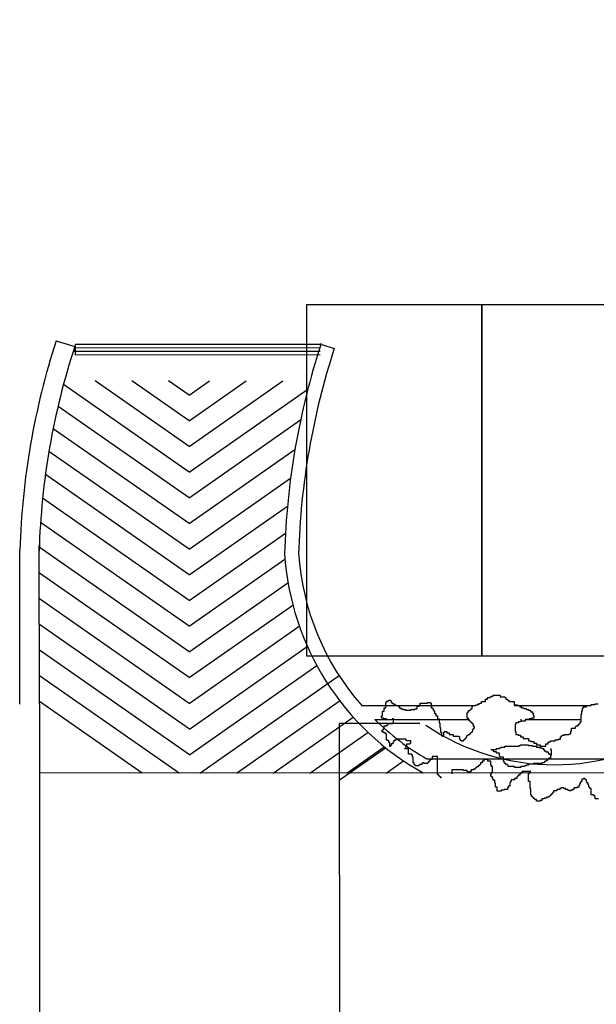
# Model space of a CAD drawing. Units: metres. Extents: x -2520 to -207, y 525 to 2204.
# Drawn here: x -2237 to -2229, y 1027 to 1041 of the extents above; entities that cross this region are included whole.
import ezdxf

# ---------------------------------------------------------------- set-up
doc = ezdxf.new("R2010")
doc.units = ezdxf.units.M
doc.header["$LTSCALE"] = 0.02
for name, color, linetype in [('SDF_PARCHEGGI_DIP', 253, 'Continuous'), ('SDF_PLANIVOLUMETRICO', 252, 'Continuous'), ('SDF_VERDE', 86, 'Continuous')]:
    doc.layers.add(name, color=color, linetype=linetype)

msp = doc.modelspace()

# ---------------------------------------------------------------- hatches: boundary and pattern name
at = {"layer": 'SDF_VERDE'}
h = msp.add_hatch(dxfattribs=at)
h.set_pattern_fill('AR-SAND', color=256, scale=0.1, angle=0.0465, style=0)
h.set_pattern_definition([(37.5465, (-2420.747, 1280.096), (-0.163973, 4.894), [0, -3.8608, 0, -4.318, 0, -4.1275]), (7.5465, (-2420.747, 1280.096), (4.48942, 7.1719), [0, -2.0828, 0, -3.4798, 0, -1.3335]), (327.5465, (-2423.871, 1280.0935), (7.90991, 0.02079), [0, -1.27, 0, -4.572, 0, -5.969]), (317.5465, (-2423.871, 1280.0935), (7.63375, 2.23549), [0, -0.635, 0, -2.9972, 0, -3.429])])
edge = h.paths.add_edge_path()
edge.add_line((-2225.094, 1048.028), (-2240.059, 1046.454))
edge.add_line((-2240.059, 1046.454), (-2240.193, 1046.44))
edge.add_line((-2240.193, 1046.44), (-2240.023, 1044.807))
edge.add_line((-2240.023, 1044.807), (-2241.346, 1044.669))
edge.add_line((-2241.346, 1044.669), (-2241.485, 1044.655))
edge.add_line((-2241.485, 1044.655), (-2243.524, 1044.443))
edge.add_line((-2243.524, 1044.443), (-2243.694, 1046.072))
edge.add_line((-2243.694, 1046.072), (-2243.844, 1046.056))
edge.add_line((-2243.844, 1046.056), (-2255.13, 1044.869))
edge.add_line((-2255.13, 1044.869), (-2255.13, 1044.864))
edge.add_line((-2255.13, 1044.864), (-2254.415, 1038.919))
edge.add_line((-2254.415, 1038.919), (-2238.692, 1040.735))
edge.add_arc((-2232.51, 1036.266), 7.628, 89.1859, 144.1324, ccw=False)
edge.add_line((-2232.402, 1043.893), (-2225.091, 1044.258))
edge.add_line((-2225.091, 1044.258), (-2225.094, 1048.028))
h.paths.add_polyline_path([(-2205.157, 1050.124), (-2225.094, 1048.028), (-2225.091, 1044.258), (-2205.153, 1045.254)])
edge = h.paths.add_edge_path()
edge.add_line((-2205.157, 1050.124), (-2190.754, 1051.636))
edge.add_line((-2190.754, 1051.636), (-2190.813, 1041.457))
edge.add_line((-2190.813, 1041.457), (-2190.27, 1041.454))
edge.add_line((-2190.27, 1041.454), (-2190.28, 1039.824))
edge.add_line((-2190.28, 1039.824), (-2187.18, 1039.806))
edge.add_line((-2187.18, 1039.806), (-2187.181, 1038.922))
edge.add_arc((-2183.438, 1033.806), 6.339, 126.1853, 138.6489)
edge.add_arc((-2189.172, 1038.845), 1.295, 208.9767, 318.8432, ccw=False)
edge.add_line((-2190.304, 1038.218), (-2191.255, 1039.823))
edge.add_arc((-2202.639, 1031.186), 14.29, 37.1863, 100.1308)
edge.add_line((-2205.153, 1045.254), (-2205.157, 1050.124))
edge = h.paths.add_edge_path()
edge.add_line((-2169.442, 1033.423), (-2176.806, 1033.417))
edge.add_arc((-2183.345, 1033.399), 6.539, -31.3559, 0.1571, ccw=False)
edge.add_arc((-2183.394, 1033.815), 6.805, 236.9663, 325.8653, ccw=False)
edge.add_arc((-2187.324, 1027.875), 0.322, 46.7657, 184.4853)
edge.add_line((-2187.645, 1027.85), (-2188.011, 1023.042))
edge.add_arc((-2187.402, 1023.142), 0.618, 189.2982, 276.8414)
edge.add_line((-2187.328, 1022.529), (-2174.288, 1022.617))
edge.add_arc((-2174.254, 1022.361), 0.259, 5.5599, 97.5219, ccw=False)
edge.add_line((-2173.997, 1022.386), (-2174.046, 1016.455))
edge.add_line((-2174.046, 1016.455), (-2169.369, 1016.458))
edge.add_line((-2169.369, 1016.458), (-2169.442, 1033.423))
edge = h.paths.add_edge_path()
edge.add_line((-2169.369, 1016.458), (-2173.846, 1016.455))
edge.add_line((-2173.846, 1016.455), (-2173.876, 1012.78))
edge.add_arc((-2176.949, 1012.783), 3.072, 266.7199, 359.9481, ccw=False)
edge.add_line((-2177.125, 1009.715), (-2187.251, 1009.792))
edge.add_arc((-2187.273, 1009.606), 0.187, 83.1499, 167.672)
edge.add_line((-2187.456, 1009.646), (-2187.417, 1005.576))
edge.add_arc((-2187.234, 1005.536), 0.187, 167.5225, 275.0165)
edge.add_line((-2187.218, 1005.349), (-2172.119, 1005.234))
edge.add_arc((-2172.068, 1007.89), 2.656, 268.9047, 320.9256)
edge.add_arc((-2172.35, 1008.119), 3.019, 320.9256, 358.0167)
edge.add_line((-2169.333, 1008.014), (-2169.369, 1016.458))

# ---------------------------------------------------------------- linework, layer by layer
at = {"layer": 'SDF_PARCHEGGI_DIP', "ltscale": 0.1}
for points in [[(-2232.698, 1032.33), (-2230.198, 1032.33), (-2230.198, 1037.33), (-2232.698, 1037.33)], [(-2230.198, 1032.33), (-2227.698, 1032.33), (-2227.698, 1037.33), (-2230.198, 1037.33)]]:
    msp.add_lwpolyline(points, close=True, dxfattribs=at)
at = {"layer": 'SDF_PLANIVOLUMETRICO'}
for p, q in [((-2236.267, 1036.821), (-2236.003, 1036.739)), ((-2232.503, 1036.668), (-2236.009, 1036.665)), ((-2232.503, 1036.718), (-2235.995, 1036.715)), ((-2232.503, 1036.768), (-2235.991, 1036.765)), ((-2235.991, 1036.615), (-2235.991, 1036.765)), ((-2232.48, 1036.766), (-2232.302, 1036.71)), ((-2232.503, 1036.618), (-2235.991, 1036.615)), ((-2236.506, 1031.645), (-2236.508, 1033.904)), ((-2236.786, 1031.643), (-2236.788, 1033.834)), ((-2230.06, 1031.758), (-2230.037, 1031.758)), ((-2230.06, 1031.747), (-2230.06, 1031.758)), ((-2230.037, 1031.769), (-2229.937, 1031.769)), ((-2230.037, 1031.758), (-2230.037, 1031.769)), ((-2229.937, 1031.769), (-2229.937, 1031.747)), ((-2236.506, 1031.645), (-2236.508, 1024.218)), ((-2231.913, 1031.622), (-2230.283, 1031.624)), ((-2231.569, 1031.667), (-2231.558, 1031.667)), ((-2231.569, 1031.589), (-2231.569, 1031.667)), ((-2231.558, 1031.679), (-2231.546, 1031.679)), ((-2231.558, 1031.667), (-2231.558, 1031.679)), ((-2231.546, 1031.69), (-2231.524, 1031.69)), ((-2231.546, 1031.679), (-2231.546, 1031.69)), ((-2231.524, 1031.701), (-2231.502, 1031.701)), ((-2231.524, 1031.69), (-2231.524, 1031.701)), ((-2231.502, 1031.701), (-2231.502, 1031.69)), ((-2231.502, 1031.69), (-2231.491, 1031.69)), ((-2231.491, 1031.69), (-2231.491, 1031.668)), ((-2231.491, 1031.668), (-2231.479, 1031.668)), ((-2231.479, 1031.668), (-2231.479, 1031.656)), ((-2231.479, 1031.656), (-2231.468, 1031.656)), ((-2231.468, 1031.656), (-2231.468, 1031.645)), ((-2231.468, 1031.645), (-2231.446, 1031.645)), ((-2231.446, 1031.645), (-2231.446, 1031.634)), ((-2231.446, 1031.634), (-2231.423, 1031.634)), ((-2231.423, 1031.634), (-2231.423, 1031.623)), ((-2231.39, 1031.623), (-2231.39, 1031.612)), ((-2231.088, 1031.634), (-2231.077, 1031.634)), ((-2231.088, 1031.612), (-2231.088, 1031.634)), ((-2231.077, 1031.657), (-2230.976, 1031.657)), ((-2231.077, 1031.634), (-2231.077, 1031.657)), ((-2230.976, 1031.668), (-2230.932, 1031.668)), ((-2230.976, 1031.657), (-2230.976, 1031.668)), ((-2230.932, 1031.668), (-2230.932, 1031.657)), ((-2230.932, 1031.657), (-2230.92, 1031.657)), ((-2230.92, 1031.657), (-2230.92, 1031.59)), ((-2230.328, 1031.613), (-2230.328, 1031.624)), ((-2230.283, 1031.635), (-2230.25, 1031.635)), ((-2230.283, 1031.624), (-2230.283, 1031.635)), ((-2230.25, 1031.646), (-2230.227, 1031.646)), ((-2230.25, 1031.635), (-2230.25, 1031.646)), ((-2230.227, 1031.657), (-2230.205, 1031.657)), ((-2230.227, 1031.646), (-2230.227, 1031.657)), ((-2230.205, 1031.68), (-2230.149, 1031.68)), ((-2230.205, 1031.657), (-2230.205, 1031.68)), ((-2230.149, 1031.713), (-2230.116, 1031.713)), ((-2230.149, 1031.68), (-2230.149, 1031.713)), ((-2230.116, 1031.736), (-2230.082, 1031.736)), ((-2230.116, 1031.713), (-2230.116, 1031.736)), ((-2230.082, 1031.747), (-2230.06, 1031.747)), ((-2230.082, 1031.736), (-2230.082, 1031.747)), ((-2229.937, 1031.747), (-2229.87, 1031.747)), ((-2229.87, 1031.747), (-2229.87, 1031.736)), ((-2229.87, 1031.736), (-2229.859, 1031.736)), ((-2229.859, 1031.736), (-2229.859, 1031.714)), ((-2229.859, 1031.714), (-2229.836, 1031.714)), ((-2229.836, 1031.714), (-2229.836, 1031.702)), ((-2229.836, 1031.702), (-2229.825, 1031.702)), ((-2229.825, 1031.702), (-2229.825, 1031.691)), ((-2229.825, 1031.691), (-2229.803, 1031.691)), ((-2229.803, 1031.691), (-2229.803, 1031.68)), ((-2229.803, 1031.68), (-2229.736, 1031.68)), ((-2229.736, 1031.68), (-2229.736, 1031.635)), ((-2229.736, 1031.635), (-2229.691, 1031.635)), ((-2229.736, 1031.624), (-2228.64, 1031.625)), ((-2229.691, 1031.635), (-2229.691, 1031.624)), ((-2229.657, 1031.624), (-2229.657, 1031.602)), ((-2228.707, 1031.603), (-2228.707, 1031.625)), ((-2228.64, 1031.636), (-2228.584, 1031.636)), ((-2228.64, 1031.625), (-2228.64, 1031.636)), ((-2228.584, 1031.648), (-2228.54, 1031.648)), ((-2228.584, 1031.636), (-2228.584, 1031.648)), ((-2231.625, 1031.477), (-2231.613, 1031.477)), ((-2231.625, 1031.466), (-2231.625, 1031.477)), ((-2231.613, 1031.477), (-2231.613, 1031.544)), ((-2231.613, 1031.544), (-2231.591, 1031.544)), ((-2231.591, 1031.589), (-2231.569, 1031.589)), ((-2231.591, 1031.544), (-2231.591, 1031.589)), ((-2231.39, 1031.612), (-2231.379, 1031.612)), ((-2231.379, 1031.612), (-2231.379, 1031.589)), ((-2231.379, 1031.589), (-2231.356, 1031.589)), ((-2231.356, 1031.589), (-2231.356, 1031.578)), ((-2231.356, 1031.578), (-2231.323, 1031.578)), ((-2231.323, 1031.578), (-2231.323, 1031.567)), ((-2231.323, 1031.567), (-2231.289, 1031.567)), ((-2231.289, 1031.567), (-2231.289, 1031.556)), ((-2231.289, 1031.556), (-2231.211, 1031.556)), ((-2231.211, 1031.567), (-2231.155, 1031.567)), ((-2231.211, 1031.556), (-2231.211, 1031.567)), ((-2231.155, 1031.578), (-2231.122, 1031.578)), ((-2231.155, 1031.567), (-2231.155, 1031.578)), ((-2231.122, 1031.612), (-2231.088, 1031.612)), ((-2231.122, 1031.578), (-2231.122, 1031.612)), ((-2230.92, 1031.59), (-2230.898, 1031.59)), ((-2230.898, 1031.59), (-2230.898, 1031.567)), ((-2230.898, 1031.567), (-2230.887, 1031.567)), ((-2230.887, 1031.567), (-2230.887, 1031.545)), ((-2230.887, 1031.545), (-2230.876, 1031.545)), ((-2230.876, 1031.545), (-2230.876, 1031.511)), ((-2230.876, 1031.511), (-2230.853, 1031.511)), ((-2230.853, 1031.511), (-2230.853, 1031.478)), ((-2230.853, 1031.478), (-2230.831, 1031.478)), ((-2230.831, 1031.478), (-2230.831, 1031.433)), ((-2230.406, 1031.445), (-2230.406, 1031.523)), ((-2230.406, 1031.523), (-2230.395, 1031.523)), ((-2230.395, 1031.545), (-2230.373, 1031.545)), ((-2230.395, 1031.523), (-2230.395, 1031.545)), ((-2230.373, 1031.557), (-2230.361, 1031.557)), ((-2230.373, 1031.545), (-2230.373, 1031.557)), ((-2230.361, 1031.568), (-2230.35, 1031.568)), ((-2230.361, 1031.557), (-2230.361, 1031.568)), ((-2230.35, 1031.579), (-2230.339, 1031.579)), ((-2230.35, 1031.568), (-2230.35, 1031.579)), ((-2230.339, 1031.613), (-2230.328, 1031.613)), ((-2230.339, 1031.579), (-2230.339, 1031.613)), ((-2229.657, 1031.602), (-2229.635, 1031.602)), ((-2229.635, 1031.602), (-2229.635, 1031.591)), ((-2229.635, 1031.591), (-2229.601, 1031.591)), ((-2229.601, 1031.591), (-2229.601, 1031.58)), ((-2229.601, 1031.58), (-2229.568, 1031.58)), ((-2229.568, 1031.58), (-2229.568, 1031.568)), ((-2229.568, 1031.568), (-2229.534, 1031.568)), ((-2229.534, 1031.568), (-2229.534, 1031.557)), ((-2229.534, 1031.557), (-2229.512, 1031.557)), ((-2229.512, 1031.557), (-2229.512, 1031.546)), ((-2229.512, 1031.546), (-2229.501, 1031.546)), ((-2229.501, 1031.546), (-2229.501, 1031.535)), ((-2229.501, 1031.535), (-2229.478, 1031.535)), ((-2229.478, 1031.535), (-2229.478, 1031.513)), ((-2229.478, 1031.513), (-2229.467, 1031.513)), ((-2229.467, 1031.513), (-2229.467, 1031.479)), ((-2229.467, 1031.479), (-2229.456, 1031.479)), ((-2229.456, 1031.479), (-2229.456, 1031.445)), ((-2228.785, 1031.502), (-2228.774, 1031.502)), ((-2228.785, 1031.39), (-2228.785, 1031.502)), ((-2228.774, 1031.502), (-2228.774, 1031.547)), ((-2228.774, 1031.547), (-2228.763, 1031.547)), ((-2228.763, 1031.58), (-2228.752, 1031.58)), ((-2228.763, 1031.547), (-2228.763, 1031.58)), ((-2228.752, 1031.603), (-2228.707, 1031.603)), ((-2228.752, 1031.58), (-2228.752, 1031.603)), ((-2232.232, 1031.369), (-2232.229, 1026.656)), ((-2231.083, 1031.369), (-2232.232, 1031.369)), ((-2231.723, 1031.423), (-2230.373, 1031.424)), ((-2231.636, 1031.466), (-2231.625, 1031.466)), ((-2231.636, 1031.455), (-2231.636, 1031.466)), ((-2231.625, 1031.455), (-2231.636, 1031.455)), ((-2231.625, 1031.444), (-2231.625, 1031.455)), ((-2231.602, 1031.444), (-2231.625, 1031.444)), ((-2231.602, 1031.433), (-2231.602, 1031.444)), ((-2231.557, 1031.433), (-2231.602, 1031.433)), ((-2231.557, 1031.421), (-2231.557, 1031.433)), ((-2231.479, 1031.421), (-2231.557, 1031.421)), ((-2231.557, 1031.343), (-2231.546, 1031.343)), ((-2231.557, 1031.332), (-2231.557, 1031.343)), ((-2231.546, 1031.354), (-2231.535, 1031.354)), ((-2231.546, 1031.343), (-2231.546, 1031.354)), ((-2231.535, 1031.365), (-2231.468, 1031.366)), ((-2231.535, 1031.354), (-2231.535, 1031.365)), ((-2231.479, 1031.433), (-2231.479, 1031.421)), ((-2231.457, 1031.433), (-2231.479, 1031.433)), ((-2231.468, 1031.377), (-2231.457, 1031.377)), ((-2231.468, 1031.366), (-2231.468, 1031.377)), ((-2231.457, 1031.377), (-2231.457, 1031.433)), ((-2230.831, 1031.433), (-2230.809, 1031.433)), ((-2230.809, 1031.433), (-2230.808, 1031.377)), ((-2230.808, 1031.377), (-2230.797, 1031.377)), ((-2230.797, 1031.377), (-2230.797, 1031.31)), ((-2230.395, 1031.445), (-2230.406, 1031.445)), ((-2230.395, 1031.434), (-2230.395, 1031.445)), ((-2230.384, 1031.434), (-2230.395, 1031.434)), ((-2230.384, 1031.411), (-2230.384, 1031.434)), ((-2230.373, 1031.411), (-2230.384, 1031.411)), ((-2230.373, 1031.4), (-2230.373, 1031.411)), ((-2230.361, 1031.4), (-2230.373, 1031.4)), ((-2230.361, 1031.389), (-2230.361, 1031.4)), ((-2230.35, 1031.389), (-2230.361, 1031.389)), ((-2230.35, 1031.378), (-2230.35, 1031.389)), ((-2230.339, 1031.378), (-2230.35, 1031.378)), ((-2230.339, 1031.366), (-2230.339, 1031.378)), ((-2230.328, 1031.366), (-2230.339, 1031.366)), ((-2230.328, 1031.355), (-2230.328, 1031.366)), ((-2230.317, 1031.355), (-2230.328, 1031.355)), ((-2230.317, 1031.322), (-2230.317, 1031.355)), ((-2229.724, 1031.356), (-2229.724, 1031.255)), ((-2229.713, 1031.356), (-2229.724, 1031.356)), ((-2229.713, 1031.378), (-2229.713, 1031.356)), ((-2229.679, 1031.378), (-2229.713, 1031.378)), ((-2229.679, 1031.389), (-2229.679, 1031.378)), ((-2229.646, 1031.389), (-2229.679, 1031.389)), ((-2229.646, 1031.424), (-2229.635, 1031.424)), ((-2229.646, 1031.401), (-2229.646, 1031.389)), ((-2229.579, 1031.401), (-2229.646, 1031.401)), ((-2229.579, 1031.424), (-2228.785, 1031.425)), ((-2229.579, 1031.423), (-2229.579, 1031.401)), ((-2229.523, 1031.423), (-2229.579, 1031.423)), ((-2229.523, 1031.434), (-2229.523, 1031.423)), ((-2229.489, 1031.434), (-2229.523, 1031.434)), ((-2229.489, 1031.445), (-2229.489, 1031.434)), ((-2229.456, 1031.445), (-2229.489, 1031.445)), ((-2228.852, 1031.334), (-2228.83, 1031.334)), ((-2228.852, 1031.323), (-2228.852, 1031.334)), ((-2228.83, 1031.345), (-2228.819, 1031.345)), ((-2228.83, 1031.334), (-2228.83, 1031.345)), ((-2228.819, 1031.357), (-2228.808, 1031.357)), ((-2228.819, 1031.345), (-2228.819, 1031.357)), ((-2228.808, 1031.368), (-2228.796, 1031.368)), ((-2228.808, 1031.357), (-2228.808, 1031.368)), ((-2228.796, 1031.39), (-2228.785, 1031.39)), ((-2228.796, 1031.368), (-2228.796, 1031.39)), ((-2231.624, 1031.265), (-2231.613, 1031.265)), ((-2231.624, 1031.254), (-2231.624, 1031.265)), ((-2231.613, 1031.254), (-2231.624, 1031.254)), ((-2231.613, 1031.276), (-2231.602, 1031.276)), ((-2231.613, 1031.265), (-2231.613, 1031.276)), ((-2231.613, 1031.242), (-2231.613, 1031.254)), ((-2231.591, 1031.242), (-2231.613, 1031.242)), ((-2231.602, 1031.298), (-2231.591, 1031.298)), ((-2231.602, 1031.276), (-2231.602, 1031.298)), ((-2231.591, 1031.332), (-2231.557, 1031.332)), ((-2231.591, 1031.298), (-2231.591, 1031.332)), ((-2231.591, 1031.231), (-2231.591, 1031.242)), ((-2231.568, 1031.231), (-2231.591, 1031.231)), ((-2231.568, 1031.22), (-2231.568, 1031.231)), ((-2231.557, 1031.22), (-2231.568, 1031.22)), ((-2231.557, 1031.131), (-2231.557, 1031.22)), ((-2230.797, 1031.31), (-2230.786, 1031.31)), ((-2230.786, 1031.31), (-2230.786, 1031.243)), ((-2230.786, 1031.243), (-2230.775, 1031.243)), ((-2230.775, 1031.243), (-2230.775, 1031.198)), ((-2230.775, 1031.198), (-2230.764, 1031.198)), ((-2230.752, 1031.198), (-2230.741, 1031.198)), ((-2230.752, 1031.187), (-2230.752, 1031.198)), ((-2230.741, 1031.243), (-2230.73, 1031.243)), ((-2230.741, 1031.198), (-2230.741, 1031.243)), ((-2230.73, 1031.254), (-2230.697, 1031.254)), ((-2230.73, 1031.243), (-2230.73, 1031.254)), ((-2230.697, 1031.254), (-2230.697, 1031.232)), ((-2230.697, 1031.232), (-2230.663, 1031.232)), ((-2230.663, 1031.232), (-2230.663, 1031.21)), ((-2230.663, 1031.21), (-2230.607, 1031.21)), ((-2230.607, 1031.21), (-2230.607, 1031.187)), ((-2230.406, 1031.199), (-2230.395, 1031.199)), ((-2230.406, 1031.187), (-2230.406, 1031.199)), ((-2230.395, 1031.21), (-2230.372, 1031.21)), ((-2230.395, 1031.199), (-2230.395, 1031.21)), ((-2230.372, 1031.221), (-2230.361, 1031.221)), ((-2230.372, 1031.21), (-2230.372, 1031.221)), ((-2230.361, 1031.232), (-2230.35, 1031.232)), ((-2230.361, 1031.221), (-2230.361, 1031.232)), ((-2230.35, 1031.243), (-2230.339, 1031.243)), ((-2230.35, 1031.232), (-2230.35, 1031.243)), ((-2230.339, 1031.255), (-2230.328, 1031.255)), ((-2230.339, 1031.243), (-2230.339, 1031.255)), ((-2230.328, 1031.288), (-2230.317, 1031.288)), ((-2230.328, 1031.255), (-2230.328, 1031.288)), ((-2230.305, 1031.322), (-2230.317, 1031.322)), ((-2230.317, 1031.299), (-2230.305, 1031.299)), ((-2230.317, 1031.288), (-2230.317, 1031.299)), ((-2230.305, 1031.299), (-2230.305, 1031.322)), ((-2229.724, 1031.255), (-2229.713, 1031.255)), ((-2229.713, 1031.255), (-2229.713, 1031.21)), ((-2229.713, 1031.21), (-2229.679, 1031.21)), ((-2229.679, 1031.21), (-2229.679, 1031.199)), ((-2229.679, 1031.199), (-2229.646, 1031.199)), ((-2229.646, 1031.199), (-2229.646, 1031.177)), ((-2229.053, 1031.2), (-2229.02, 1031.2)), ((-2229.053, 1031.189), (-2229.053, 1031.2)), ((-2229.02, 1031.211), (-2228.953, 1031.211)), ((-2229.02, 1031.2), (-2229.02, 1031.211)), ((-2228.953, 1031.222), (-2228.93, 1031.222)), ((-2228.953, 1031.211), (-2228.953, 1031.222)), ((-2228.93, 1031.256), (-2228.919, 1031.256)), ((-2228.93, 1031.222), (-2228.93, 1031.256)), ((-2228.919, 1031.301), (-2228.863, 1031.301)), ((-2228.919, 1031.256), (-2228.919, 1031.301)), ((-2228.863, 1031.323), (-2228.852, 1031.323)), ((-2228.863, 1031.301), (-2228.863, 1031.323)), ((-2231.535, 1031.131), (-2231.557, 1031.131)), ((-2231.535, 1031.119), (-2231.535, 1031.131)), ((-2231.524, 1031.119), (-2231.535, 1031.119)), ((-2231.524, 1031.097), (-2231.524, 1031.119)), ((-2231.512, 1031.097), (-2231.524, 1031.097)), ((-2231.512, 1031.041), (-2231.512, 1031.097)), ((-2231.49, 1031.075), (-2231.49, 1031.052)), ((-2231.468, 1031.075), (-2231.49, 1031.075)), ((-2231.468, 1031.097), (-2231.468, 1031.075)), ((-2231.457, 1031.097), (-2231.468, 1031.097)), ((-2231.457, 1031.12), (-2231.457, 1031.097)), ((-2231.445, 1031.12), (-2231.457, 1031.12)), ((-2231.445, 1031.131), (-2231.445, 1031.12)), ((-2231.423, 1031.131), (-2231.445, 1031.131)), ((-2231.423, 1031.142), (-2231.423, 1031.131)), ((-2231.278, 1031.142), (-2231.423, 1031.142)), ((-2231.278, 1031.12), (-2231.278, 1031.142)), ((-2231.211, 1031.12), (-2231.278, 1031.12)), ((-2231.267, 1031.075), (-2231.222, 1031.075)), ((-2231.267, 1031.041), (-2231.267, 1031.075)), ((-2231.222, 1031.086), (-2231.211, 1031.086)), ((-2231.222, 1031.075), (-2231.222, 1031.086)), ((-2231.211, 1031.086), (-2231.211, 1031.12)), ((-2230.764, 1031.187), (-2230.752, 1031.187)), ((-2230.607, 1031.187), (-2230.529, 1031.187)), ((-2230.529, 1031.187), (-2230.529, 1031.176)), ((-2230.529, 1031.176), (-2230.518, 1031.176)), ((-2230.518, 1031.176), (-2230.518, 1031.143)), ((-2230.518, 1031.143), (-2230.506, 1031.143)), ((-2230.506, 1031.143), (-2230.506, 1031.131)), ((-2230.506, 1031.131), (-2230.495, 1031.131)), ((-2230.495, 1031.131), (-2230.495, 1031.12)), ((-2230.495, 1031.12), (-2230.462, 1031.12)), ((-2230.462, 1031.131), (-2230.451, 1031.131)), ((-2230.462, 1031.12), (-2230.462, 1031.131)), ((-2230.451, 1031.143), (-2230.439, 1031.143)), ((-2230.451, 1031.131), (-2230.451, 1031.143)), ((-2230.439, 1031.154), (-2230.428, 1031.154)), ((-2230.439, 1031.143), (-2230.439, 1031.154)), ((-2230.428, 1031.165), (-2230.417, 1031.165)), ((-2230.428, 1031.154), (-2230.428, 1031.165)), ((-2230.417, 1031.187), (-2230.406, 1031.187)), ((-2230.417, 1031.165), (-2230.417, 1031.187)), ((-2229.668, 1031.054), (-2229.646, 1031.054)), ((-2229.668, 1031.043), (-2229.668, 1031.054)), ((-2229.646, 1031.177), (-2229.612, 1031.177)), ((-2229.646, 1031.065), (-2229.534, 1031.065)), ((-2229.646, 1031.054), (-2229.646, 1031.065)), ((-2229.612, 1031.177), (-2229.612, 1031.155)), ((-2229.612, 1031.155), (-2229.534, 1031.155)), ((-2229.534, 1031.155), (-2229.534, 1031.121)), ((-2229.534, 1031.121), (-2229.5, 1031.121)), ((-2229.534, 1031.065), (-2229.534, 1031.054)), ((-2229.534, 1031.054), (-2229.478, 1031.054)), ((-2229.5, 1031.121), (-2229.5, 1031.11)), ((-2229.5, 1031.11), (-2229.456, 1031.11)), ((-2229.478, 1031.054), (-2229.478, 1031.043)), ((-2229.456, 1031.11), (-2229.456, 1031.088)), ((-2229.456, 1031.088), (-2229.422, 1031.088)), ((-2229.422, 1031.088), (-2229.422, 1031.065)), ((-2229.422, 1031.065), (-2229.366, 1031.065)), ((-2229.366, 1031.065), (-2229.366, 1031.043)), ((-2229.288, 1031.077), (-2229.254, 1031.077)), ((-2229.288, 1031.043), (-2229.288, 1031.077)), ((-2229.254, 1031.099), (-2229.232, 1031.099)), ((-2229.254, 1031.077), (-2229.254, 1031.099)), ((-2229.232, 1031.11), (-2229.221, 1031.11)), ((-2229.232, 1031.099), (-2229.232, 1031.11)), ((-2229.221, 1031.121), (-2229.154, 1031.121)), ((-2229.221, 1031.11), (-2229.221, 1031.121)), ((-2229.154, 1031.133), (-2229.109, 1031.133)), ((-2229.154, 1031.121), (-2229.154, 1031.133)), ((-2229.109, 1031.144), (-2229.076, 1031.144)), ((-2229.109, 1031.133), (-2229.109, 1031.144)), ((-2229.076, 1031.177), (-2229.065, 1031.177)), ((-2229.076, 1031.144), (-2229.076, 1031.177)), ((-2229.065, 1031.189), (-2229.053, 1031.189)), ((-2229.065, 1031.177), (-2229.065, 1031.189)), ((-2231.501, 1031.041), (-2231.512, 1031.041)), ((-2231.501, 1031.052), (-2231.501, 1031.041)), ((-2231.49, 1031.052), (-2231.501, 1031.052)), ((-2231.244, 1031.008), (-2231.3, 1031.008)), ((-2231.289, 1031.019), (-2231.278, 1031.019)), ((-2231.289, 1031.008), (-2231.289, 1031.019)), ((-2231.278, 1031.041), (-2231.267, 1031.041)), ((-2231.278, 1031.019), (-2231.278, 1031.041)), ((-2231.244, 1030.93), (-2231.244, 1031.008)), ((-2231.199, 1030.93), (-2231.244, 1030.93)), ((-2231.199, 1030.918), (-2231.199, 1030.93)), ((-2231.188, 1030.918), (-2231.199, 1030.918)), ((-2231.188, 1030.885), (-2231.188, 1030.918)), ((-2230.07, 1030.998), (-2229.992, 1030.998)), ((-2230.048, 1030.986), (-2230.048, 1030.998)), ((-2230.037, 1030.986), (-2230.048, 1030.986)), ((-2230.037, 1030.975), (-2230.037, 1030.986)), ((-2230.026, 1030.975), (-2230.037, 1030.975)), ((-2230.026, 1030.964), (-2230.026, 1030.975)), ((-2229.992, 1030.964), (-2230.026, 1030.964)), ((-2229.992, 1031.009), (-2229.947, 1031.009)), ((-2229.992, 1030.998), (-2229.992, 1031.009)), ((-2229.992, 1030.942), (-2229.992, 1030.964)), ((-2229.947, 1030.942), (-2229.992, 1030.942)), ((-2229.947, 1031.02), (-2229.925, 1031.02)), ((-2229.947, 1031.009), (-2229.947, 1031.02)), ((-2229.947, 1030.897), (-2229.947, 1030.942)), ((-2229.925, 1031.031), (-2229.869, 1031.031)), ((-2229.925, 1031.02), (-2229.925, 1031.031)), ((-2229.869, 1031.042), (-2229.668, 1031.043)), ((-2229.869, 1031.031), (-2229.869, 1031.042)), ((-2229.478, 1031.043), (-2229.422, 1031.043)), ((-2229.422, 1031.043), (-2229.422, 1031.032)), ((-2229.422, 1031.032), (-2229.377, 1031.032)), ((-2229.377, 1031.032), (-2229.377, 1031.021)), ((-2229.377, 1031.021), (-2229.344, 1031.021)), ((-2229.366, 1031.043), (-2229.288, 1031.043)), ((-2229.344, 1031.021), (-2229.344, 1031.009)), ((-2229.344, 1031.009), (-2229.321, 1031.009)), ((-2229.321, 1031.009), (-2229.321, 1030.998)), ((-2229.321, 1030.998), (-2229.31, 1030.998)), ((-2229.31, 1030.998), (-2229.31, 1030.976)), ((-2229.31, 1030.976), (-2229.288, 1030.976)), ((-2229.288, 1030.976), (-2229.288, 1030.965)), ((-2229.288, 1030.965), (-2229.254, 1030.965)), ((-2229.254, 1030.965), (-2229.254, 1030.942)), ((-2229.254, 1030.942), (-2229.243, 1030.942)), ((-2229.243, 1030.942), (-2229.243, 1030.931)), ((-2229.243, 1030.931), (-2229.21, 1030.931)), ((-2229.221, 1031.009), (-2229.221, 1030.998)), ((-2229.221, 1030.998), (-2229.21, 1030.998)), ((-2229.21, 1030.998), (-2229.21, 1030.909)), ((-2229.21, 1030.931), (-2229.21, 1030.92)), ((-2231.177, 1030.885), (-2231.188, 1030.885)), ((-2231.177, 1030.807), (-2231.177, 1030.885)), ((-2231.166, 1030.807), (-2231.177, 1030.807)), ((-2231.166, 1030.784), (-2231.166, 1030.807)), ((-2231.155, 1030.784), (-2231.166, 1030.784)), ((-2231.155, 1030.773), (-2231.155, 1030.784)), ((-2231.143, 1030.773), (-2231.155, 1030.773)), ((-2231.143, 1030.762), (-2231.143, 1030.773)), ((-2231.099, 1030.773), (-2231.099, 1030.762)), ((-2231.087, 1030.773), (-2231.099, 1030.773)), ((-2231.087, 1030.784), (-2231.087, 1030.773)), ((-2231.054, 1030.784), (-2231.087, 1030.784)), ((-2231.054, 1030.795), (-2231.054, 1030.784)), ((-2231.043, 1030.795), (-2231.054, 1030.795)), ((-2231.043, 1030.807), (-2231.043, 1030.795)), ((-2231.02, 1030.807), (-2231.043, 1030.807)), ((-2231.02, 1030.796), (-2231.02, 1030.807)), ((-2230.976, 1030.796), (-2231.02, 1030.796)), ((-2230.982, 1030.862), (-2227.345, 1030.865)), ((-2230.976, 1030.807), (-2230.976, 1030.796)), ((-2230.965, 1030.807), (-2230.976, 1030.807)), ((-2230.965, 1030.818), (-2230.965, 1030.807)), ((-2230.953, 1030.818), (-2230.965, 1030.818)), ((-2230.953, 1030.829), (-2230.953, 1030.818)), ((-2230.942, 1030.829), (-2230.953, 1030.829)), ((-2230.909, 1030.852), (-2230.942, 1030.851)), ((-2230.942, 1030.851), (-2230.942, 1030.829)), ((-2230.909, 1030.896), (-2230.909, 1030.852)), ((-2230.83, 1030.896), (-2230.909, 1030.896)), ((-2230.83, 1030.639), (-2230.83, 1030.896)), ((-2230.238, 1030.774), (-2230.238, 1030.763)), ((-2230.227, 1030.774), (-2230.238, 1030.774)), ((-2230.227, 1030.785), (-2230.227, 1030.774)), ((-2230.216, 1030.785), (-2230.227, 1030.785)), ((-2230.216, 1030.807), (-2230.216, 1030.785)), ((-2230.193, 1030.807), (-2230.216, 1030.807)), ((-2230.193, 1030.83), (-2230.193, 1030.807)), ((-2230.171, 1030.83), (-2230.193, 1030.83)), ((-2230.171, 1030.852), (-2230.171, 1030.83)), ((-2230.115, 1030.852), (-2230.171, 1030.852)), ((-2230.115, 1030.83), (-2230.115, 1030.852)), ((-2230.07, 1030.83), (-2230.115, 1030.83)), ((-2230.07, 1030.774), (-2230.07, 1030.83)), ((-2230.059, 1030.774), (-2230.07, 1030.774)), ((-2230.059, 1030.752), (-2230.059, 1030.774)), ((-2229.936, 1030.897), (-2229.947, 1030.897)), ((-2229.936, 1030.886), (-2229.936, 1030.897)), ((-2229.891, 1030.886), (-2229.936, 1030.886)), ((-2229.891, 1030.83), (-2229.891, 1030.886)), ((-2229.88, 1030.83), (-2229.891, 1030.83)), ((-2229.88, 1030.808), (-2229.88, 1030.83)), ((-2229.869, 1030.808), (-2229.88, 1030.808)), ((-2229.869, 1030.796), (-2229.869, 1030.808)), ((-2229.858, 1030.796), (-2229.869, 1030.796)), ((-2229.858, 1030.785), (-2229.858, 1030.796)), ((-2229.835, 1030.785), (-2229.858, 1030.785)), ((-2229.835, 1030.774), (-2229.835, 1030.785)), ((-2229.824, 1030.774), (-2229.835, 1030.774)), ((-2229.824, 1030.752), (-2229.824, 1030.774)), ((-2229.567, 1030.774), (-2229.567, 1030.763)), ((-2229.534, 1030.774), (-2229.567, 1030.774)), ((-2229.534, 1030.786), (-2229.534, 1030.774)), ((-2229.467, 1030.786), (-2229.534, 1030.786)), ((-2229.467, 1030.797), (-2229.467, 1030.786)), ((-2229.344, 1030.797), (-2229.467, 1030.797)), ((-2229.344, 1030.808), (-2229.344, 1030.797)), ((-2229.31, 1030.808), (-2229.344, 1030.808)), ((-2229.31, 1030.819), (-2229.31, 1030.808)), ((-2229.299, 1030.819), (-2229.31, 1030.819)), ((-2229.299, 1030.83), (-2229.299, 1030.819)), ((-2229.277, 1030.83), (-2229.299, 1030.83)), ((-2229.277, 1030.842), (-2229.277, 1030.83)), ((-2229.265, 1030.842), (-2229.277, 1030.842)), ((-2229.265, 1030.853), (-2229.265, 1030.842)), ((-2229.254, 1030.853), (-2229.265, 1030.853)), ((-2229.254, 1030.864), (-2229.254, 1030.853)), ((-2229.243, 1030.864), (-2229.254, 1030.864)), ((-2229.243, 1030.875), (-2229.243, 1030.864)), ((-2229.221, 1030.875), (-2229.243, 1030.875)), ((-2229.221, 1030.909), (-2229.221, 1030.875)), ((-2229.21, 1030.909), (-2229.221, 1030.909)), ((-2220.754, 1030.67), (-2236.504, 1030.657)), ((-2231.099, 1030.762), (-2231.143, 1030.762)), ((-2230.819, 1030.639), (-2230.83, 1030.639)), ((-2230.819, 1030.628), (-2230.819, 1030.639)), ((-2230.629, 1030.706), (-2230.629, 1030.65)), ((-2230.461, 1030.706), (-2230.629, 1030.706)), ((-2230.461, 1030.695), (-2230.461, 1030.706)), ((-2230.406, 1030.695), (-2230.461, 1030.695)), ((-2230.406, 1030.684), (-2230.406, 1030.695)), ((-2230.394, 1030.684), (-2230.406, 1030.684)), ((-2230.394, 1030.673), (-2230.394, 1030.684)), ((-2230.372, 1030.673), (-2230.394, 1030.673)), ((-2230.372, 1030.684), (-2230.372, 1030.673)), ((-2230.35, 1030.684), (-2230.372, 1030.684)), ((-2230.35, 1030.707), (-2230.35, 1030.684)), ((-2230.316, 1030.707), (-2230.35, 1030.707)), ((-2230.316, 1030.718), (-2230.316, 1030.707)), ((-2230.294, 1030.718), (-2230.316, 1030.718)), ((-2230.294, 1030.729), (-2230.294, 1030.718)), ((-2230.283, 1030.729), (-2230.294, 1030.729)), ((-2230.283, 1030.74), (-2230.283, 1030.729)), ((-2230.271, 1030.74), (-2230.283, 1030.74)), ((-2230.271, 1030.751), (-2230.271, 1030.74)), ((-2230.249, 1030.751), (-2230.271, 1030.751)), ((-2230.249, 1030.763), (-2230.249, 1030.751)), ((-2230.238, 1030.763), (-2230.249, 1030.763)), ((-2230.07, 1030.651), (-2230.059, 1030.651)), ((-2230.07, 1030.617), (-2230.07, 1030.651)), ((-2230.048, 1030.752), (-2230.059, 1030.752)), ((-2230.059, 1030.673), (-2230.048, 1030.673)), ((-2230.059, 1030.651), (-2230.059, 1030.673)), ((-2230.048, 1030.673), (-2230.048, 1030.752)), ((-2229.735, 1030.752), (-2229.824, 1030.752)), ((-2229.735, 1030.741), (-2229.735, 1030.752)), ((-2229.645, 1030.741), (-2229.735, 1030.741)), ((-2229.657, 1030.651), (-2229.657, 1030.629)), ((-2229.645, 1030.651), (-2229.657, 1030.651)), ((-2229.645, 1030.752), (-2229.645, 1030.741)), ((-2229.59, 1030.752), (-2229.645, 1030.752)), ((-2229.645, 1030.662), (-2229.645, 1030.651)), ((-2229.634, 1030.662), (-2229.645, 1030.662)), ((-2229.634, 1030.674), (-2229.634, 1030.662)), ((-2229.623, 1030.674), (-2229.634, 1030.674)), ((-2229.623, 1030.685), (-2229.623, 1030.674)), ((-2229.5, 1030.685), (-2229.623, 1030.685)), ((-2229.59, 1030.763), (-2229.59, 1030.752)), ((-2229.567, 1030.763), (-2229.59, 1030.763)), ((-2229.534, 1030.651), (-2229.522, 1030.651)), ((-2229.533, 1030.539), (-2229.534, 1030.651)), ((-2229.522, 1030.663), (-2229.511, 1030.663)), ((-2229.522, 1030.651), (-2229.522, 1030.663)), ((-2229.511, 1030.663), (-2229.511, 1030.685)), ((-2230.808, 1030.628), (-2230.819, 1030.628)), ((-2230.808, 1030.617), (-2230.808, 1030.628)), ((-2230.797, 1030.617), (-2230.808, 1030.617)), ((-2230.797, 1030.606), (-2230.797, 1030.617)), ((-2230.785, 1030.606), (-2230.797, 1030.606)), ((-2230.785, 1030.594), (-2230.785, 1030.606)), ((-2230.774, 1030.594), (-2230.785, 1030.594)), ((-2230.059, 1030.617), (-2230.07, 1030.617)), ((-2230.059, 1030.606), (-2230.059, 1030.617)), ((-2230.048, 1030.606), (-2230.059, 1030.606)), ((-2230.048, 1030.584), (-2230.048, 1030.606)), ((-2230.037, 1030.584), (-2230.048, 1030.584)), ((-2230.037, 1030.561), (-2230.037, 1030.584)), ((-2230.014, 1030.561), (-2230.037, 1030.561)), ((-2230.014, 1030.517), (-2230.014, 1030.561)), ((-2230.003, 1030.517), (-2230.014, 1030.517)), ((-2230.003, 1030.461), (-2230.003, 1030.517)), ((-2229.802, 1030.528), (-2229.802, 1030.472)), ((-2229.791, 1030.528), (-2229.802, 1030.528)), ((-2229.791, 1030.539), (-2229.791, 1030.528)), ((-2229.779, 1030.539), (-2229.791, 1030.539)), ((-2229.779, 1030.562), (-2229.779, 1030.539)), ((-2229.735, 1030.562), (-2229.779, 1030.562)), ((-2229.735, 1030.584), (-2229.735, 1030.562)), ((-2229.701, 1030.584), (-2229.735, 1030.584)), ((-2229.701, 1030.606), (-2229.701, 1030.584)), ((-2229.69, 1030.606), (-2229.701, 1030.606)), ((-2229.69, 1030.618), (-2229.69, 1030.606)), ((-2229.679, 1030.618), (-2229.69, 1030.618)), ((-2229.679, 1030.629), (-2229.679, 1030.618)), ((-2229.657, 1030.629), (-2229.679, 1030.629)), ((-2229.511, 1030.539), (-2229.533, 1030.539)), ((-2229.511, 1030.439), (-2229.511, 1030.539)), ((-2228.796, 1030.506), (-2228.807, 1030.506)), ((-2228.807, 1030.506), (-2228.807, 1030.484)), ((-2228.796, 1030.529), (-2228.796, 1030.506)), ((-2228.785, 1030.529), (-2228.796, 1030.529)), ((-2228.785, 1030.54), (-2228.785, 1030.529)), ((-2228.773, 1030.54), (-2228.785, 1030.54)), ((-2228.773, 1030.574), (-2228.773, 1030.54)), ((-2228.751, 1030.574), (-2228.773, 1030.574)), ((-2228.751, 1030.585), (-2228.751, 1030.574)), ((-2228.729, 1030.585), (-2228.751, 1030.585)), ((-2228.729, 1030.574), (-2228.729, 1030.585)), ((-2228.717, 1030.574), (-2228.729, 1030.574)), ((-2228.717, 1030.562), (-2228.717, 1030.574)), ((-2228.706, 1030.562), (-2228.717, 1030.562)), ((-2228.706, 1030.529), (-2228.706, 1030.562)), ((-2228.695, 1030.529), (-2228.706, 1030.529)), ((-2228.695, 1030.518), (-2228.695, 1030.529)), ((-2228.684, 1030.518), (-2228.695, 1030.518)), ((-2228.684, 1030.495), (-2228.684, 1030.518)), ((-2228.673, 1030.495), (-2228.684, 1030.495)), ((-2228.673, 1030.462), (-2228.673, 1030.495)), ((-2229.981, 1030.461), (-2230.003, 1030.461)), ((-2229.98, 1030.405), (-2229.981, 1030.461)), ((-2229.925, 1030.405), (-2229.98, 1030.405)), ((-2229.925, 1030.416), (-2229.925, 1030.405)), ((-2229.88, 1030.416), (-2229.925, 1030.416)), ((-2229.88, 1030.427), (-2229.88, 1030.416)), ((-2229.835, 1030.427), (-2229.88, 1030.427)), ((-2229.835, 1030.45), (-2229.835, 1030.427)), ((-2229.824, 1030.45), (-2229.835, 1030.45)), ((-2229.824, 1030.472), (-2229.824, 1030.45)), ((-2229.802, 1030.472), (-2229.824, 1030.472)), ((-2229.5, 1030.439), (-2229.511, 1030.439)), ((-2229.5, 1030.349), (-2229.5, 1030.439)), ((-2229.209, 1030.361), (-2229.209, 1030.35)), ((-2229.198, 1030.361), (-2229.209, 1030.361)), ((-2229.198, 1030.372), (-2229.198, 1030.361)), ((-2229.187, 1030.372), (-2229.198, 1030.372)), ((-2229.187, 1030.383), (-2229.187, 1030.372)), ((-2229.176, 1030.383), (-2229.187, 1030.383)), ((-2229.176, 1030.406), (-2229.176, 1030.383)), ((-2229.131, 1030.406), (-2229.176, 1030.406)), ((-2229.131, 1030.428), (-2229.131, 1030.406)), ((-2229.086, 1030.428), (-2229.131, 1030.428)), ((-2229.086, 1030.439), (-2229.086, 1030.428)), ((-2229.075, 1030.439), (-2229.086, 1030.439)), ((-2229.075, 1030.45), (-2229.075, 1030.439)), ((-2229.03, 1030.45), (-2229.075, 1030.45)), ((-2229.03, 1030.439), (-2229.03, 1030.45)), ((-2229.008, 1030.439), (-2229.03, 1030.439)), ((-2229.008, 1030.428), (-2229.008, 1030.439)), ((-2228.974, 1030.428), (-2229.008, 1030.428)), ((-2228.974, 1030.417), (-2228.974, 1030.428)), ((-2228.952, 1030.417), (-2228.974, 1030.417)), ((-2228.952, 1030.406), (-2228.952, 1030.417)), ((-2228.93, 1030.406), (-2228.952, 1030.406)), ((-2228.93, 1030.417), (-2228.93, 1030.406)), ((-2228.907, 1030.417), (-2228.93, 1030.417)), ((-2228.907, 1030.428), (-2228.907, 1030.417)), ((-2228.885, 1030.428), (-2228.907, 1030.428)), ((-2228.885, 1030.451), (-2228.885, 1030.428)), ((-2228.84, 1030.451), (-2228.885, 1030.451)), ((-2228.84, 1030.462), (-2228.84, 1030.451)), ((-2228.818, 1030.462), (-2228.84, 1030.462)), ((-2228.818, 1030.484), (-2228.818, 1030.462)), ((-2228.807, 1030.484), (-2228.818, 1030.484)), ((-2228.662, 1030.462), (-2228.673, 1030.462)), ((-2228.661, 1030.44), (-2228.662, 1030.462)), ((-2228.639, 1030.44), (-2228.661, 1030.44)), ((-2228.639, 1030.35), (-2228.639, 1030.44)), ((-2229.489, 1030.349), (-2229.5, 1030.349)), ((-2229.489, 1030.327), (-2229.489, 1030.349)), ((-2229.477, 1030.327), (-2229.489, 1030.327)), ((-2229.477, 1030.316), (-2229.477, 1030.327)), ((-2229.466, 1030.316), (-2229.477, 1030.316)), ((-2229.466, 1030.305), (-2229.466, 1030.316)), ((-2229.455, 1030.305), (-2229.466, 1030.305)), ((-2229.455, 1030.293), (-2229.455, 1030.305)), ((-2229.444, 1030.293), (-2229.455, 1030.293)), ((-2229.444, 1030.282), (-2229.444, 1030.293)), ((-2229.421, 1030.282), (-2229.444, 1030.282)), ((-2229.421, 1030.26), (-2229.421, 1030.282)), ((-2229.366, 1030.26), (-2229.421, 1030.26)), ((-2229.366, 1030.271), (-2229.366, 1030.26)), ((-2229.343, 1030.271), (-2229.366, 1030.271)), ((-2229.343, 1030.294), (-2229.343, 1030.271)), ((-2229.31, 1030.294), (-2229.343, 1030.294)), ((-2229.31, 1030.305), (-2229.31, 1030.294)), ((-2229.276, 1030.305), (-2229.31, 1030.305)), ((-2229.276, 1030.316), (-2229.276, 1030.305)), ((-2229.243, 1030.316), (-2229.276, 1030.316)), ((-2229.243, 1030.327), (-2229.243, 1030.316)), ((-2229.231, 1030.327), (-2229.243, 1030.327)), ((-2229.231, 1030.338), (-2229.231, 1030.327)), ((-2229.22, 1030.338), (-2229.231, 1030.338)), ((-2229.22, 1030.35), (-2229.22, 1030.338)), ((-2229.209, 1030.35), (-2229.22, 1030.35)), ((-2228.606, 1030.35), (-2228.639, 1030.35)), ((-2228.606, 1030.339), (-2228.606, 1030.35)), ((-2228.594, 1030.339), (-2228.606, 1030.339)), ((-2228.594, 1030.328), (-2228.594, 1030.339)), ((-2228.583, 1030.328), (-2228.594, 1030.328)), ((-2228.583, 1030.294), (-2228.583, 1030.328)), ((-2228.538, 1030.294), (-2228.583, 1030.294))]:
    msp.add_line(p, q, dxfattribs=at)
at = {"layer": 'SDF_PLANIVOLUMETRICO', "ltscale": 0.8}
for p, q in [((-2234.373, 1035.313), (-2235.712, 1036.247)), ((-2234.373, 1035.679), (-2235.188, 1036.248)), ((-2234.373, 1036.045), (-2234.664, 1036.248)), ((-2234.373, 1035.679), (-2233.559, 1036.249)), ((-2234.373, 1035.313), (-2233.035, 1036.249)), ((-2234.373, 1036.045), (-2234.083, 1036.248)), ((-2234.372, 1034.947), (-2236.163, 1036.196)), ((-2234.372, 1034.947), (-2232.679, 1036.132)), ((-2234.372, 1034.581), (-2236.241, 1035.885)), ((-2234.372, 1034.581), (-2232.782, 1035.694)), ((-2234.372, 1034.215), (-2236.311, 1035.567)), ((-2234.372, 1034.215), (-2232.863, 1035.271)), ((-2234.372, 1033.849), (-2236.37, 1035.243)), ((-2234.371, 1033.484), (-2236.421, 1034.913)), ((-2234.372, 1033.849), (-2232.925, 1034.862)), ((-2234.371, 1033.118), (-2236.461, 1034.575)), ((-2234.371, 1033.484), (-2232.97, 1034.464)), ((-2234.371, 1032.752), (-2236.49, 1034.23)), ((-2234.371, 1033.118), (-2232.999, 1034.078)), ((-2234.37, 1032.386), (-2236.509, 1033.877)), ((-2234.371, 1032.752), (-2233.006, 1033.707)), ((-2234.37, 1032.02), (-2236.507, 1033.51)), ((-2234.37, 1032.386), (-2232.963, 1033.371)), ((-2234.37, 1031.654), (-2236.507, 1033.144)), ((-2234.37, 1032.02), (-2232.893, 1033.053)), ((-2234.369, 1031.288), (-2236.507, 1032.778)), ((-2234.37, 1031.654), (-2232.801, 1032.752)), ((-2234.369, 1031.288), (-2232.687, 1032.465)), ((-2234.369, 1030.922), (-2236.506, 1032.412)), ((-2234.369, 1030.922), (-2232.553, 1032.193)), ((-2234.516, 1030.659), (-2236.506, 1032.046)), ((-2234.221, 1030.659), (-2232.234, 1032.05)), ((-2235.04, 1030.659), (-2236.506, 1031.68)), ((-2233.698, 1030.66), (-2232.234, 1031.684)), ((-2233.174, 1030.66), (-2232.034, 1031.458)), ((-2232.65, 1030.66), (-2231.822, 1031.24)), ((-2232.234, 1030.558), (-2231.572, 1031.021)), ((-2232.126, 1030.661), (-2231.59, 1031.036)), ((-2231.563, 1030.661), (-2231.316, 1030.834)), ((-2231.039, 1030.662), (-2231.037, 1030.663))]:
    msp.add_line(p, q, dxfattribs=at)
at = {"layer": 'SDF_PLANIVOLUMETRICO', "ltscale": 0.1}
msp.add_lwpolyline([(-2205.157, 1050.124), (-2240.059, 1046.454), (-2240.193, 1046.44), (-2240.023, 1044.807), (-2243.524, 1044.443), (-2243.694, 1046.072), (-2243.844, 1046.056), (-2255.13, 1044.869), (-2255.13, 1044.864), (-2254.415, 1038.919), (-2238.692, 1040.735, -0.244451), (-2232.402, 1043.893), (-2205.153, 1045.254)], format="xyb", dxfattribs=at)
at = {"layer": 'SDF_PLANIVOLUMETRICO'}
for centre, radius, start, end in [((-2232.51, 1036.266), 7.628, 89.1367, 144.1324), ((-2232.51, 1036.266), 7.427, 89.1367, 144.1324), ((-2226.107, 1033.518), 10.683, 161.9921, 178.2992), ((-2226.132, 1033.518), 10.383, 161.9304, 178.2992), ((-2222.334, 1033.467), 10.683, 161.9328, 178.2992), ((-2222.334, 1033.467), 10.483, 161.9779, 178.2992), ((-2229.166, 1034.032), 3.853, 183.684, 240.9965), ((-2229.166, 1034.032), 3.653, 183.684, 221.2633), ((-2229.166, 1034.032), 3.653, 225.5795, 240.194), ((-2229.166, 1034.032), 3.253, 235.7275, 304.3655)]:
    msp.add_arc(centre, radius, start, end, dxfattribs=at)

doc.saveas('drawing.dxf')
